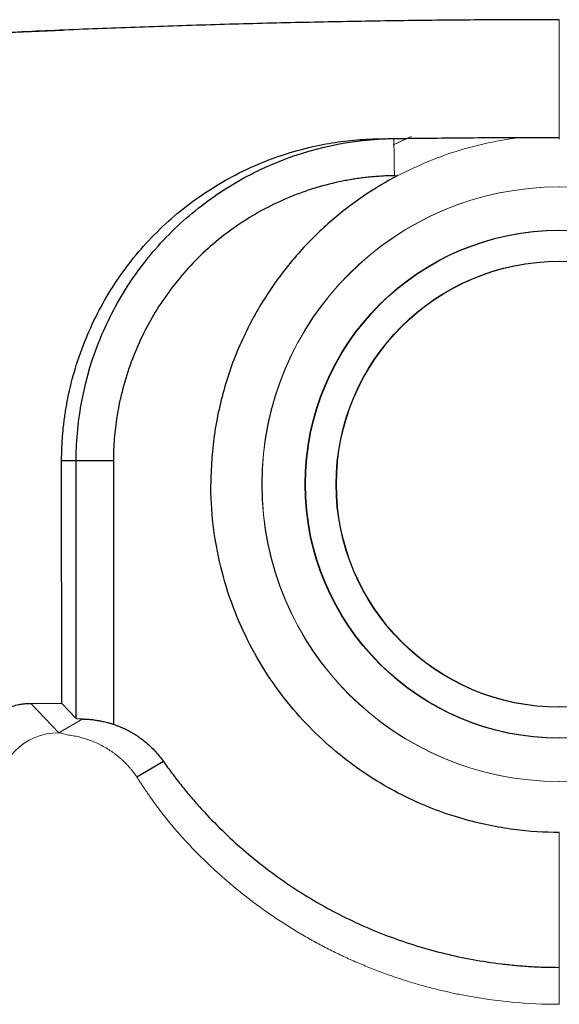
# Model space of a CAD drawing. Units: millimetres. Extents: x 0.474 to 0.98, y 0.382 to 0.601.
# Drawn here: x 0.932 to 0.941, y 0.434 to 0.45 of the extents above; entities that cross this region are included whole.
import ezdxf

# ---------------------------------------------------------------- set-up
doc = ezdxf.new("R2010")
doc.units = ezdxf.units.MM
doc.linetypes.add('SLD-Continua', pattern=[0])

msp = doc.modelspace()

# ---------------------------------------------------------------- linework, layer by layer
at = {"color": 142, "linetype": 'SLD-Continua', "lineweight": 18, "true_color": 0x0080c0}
for p, q in [((0.9408702580645163, 0.4491736572477342), (0.9408702580645195, 0.4502570164374094)), ((0.9384593826300663, 0.448360397407781), (0.9381882506771289, 0.4482357964673073)), ((0.9381943595170412, 0.4482368283004055), (0.938487493664853, 0.4483707099386324)), ((0.9408702580645142, 0.4483303408145125), (0.9408702580645143, 0.4483570330980238)), ((0.9382645861978106, 0.4477389201965006), (0.9382103304867603, 0.4477381648920085)), ((0.9323403296493697, 0.4392185772685747), (0.932794365038106, 0.438745037652871)), ((0.9323403296493697, 0.4392185772685747), (0.9328401414514912, 0.4392185752103098)), ((0.9328401414866494, 0.4392185752104372), (0.9330762440934676, 0.4389723302313774)), ((0.9327943650414756, 0.4387450376493566), (0.9331802880857529, 0.4389666086657726)), ((0.9408722580644879, 0.4343600995604445), (0.940872258064451, 0.4349568587685487))]:
    msp.add_line(p, q, dxfattribs=at)
at = {"color": 7, "linetype": 'SLD-Continua', "lineweight": 25}
for p, q in [((0.9330750278024134, 0.4431370911076633), (0.9328389981320298, 0.4431335883788197)), ((0.9328401414866592, 0.4392185752103097), (0.9328389981320298, 0.4431335883788197)), ((0.9336749438156396, 0.4431372663091936), (0.9330750278026501, 0.4431370911076635)), ((0.9330762440934676, 0.4389723302248586), (0.9330750278024426, 0.4431370910076788)), ((0.9336749438156396, 0.4431372663091936), (0.9336761869268154, 0.4388806693524862)), ((0.9344826399535882, 0.4382804427101907), (0.9340555691145552, 0.4380269364246845))]:
    msp.add_line(p, q, dxfattribs=at)
at = {"color": 142, "linetype": 'SLD-Continua', "lineweight": 18, "true_color": 0x0080c0}
for centre, radius in [((0.9408702580645163, 0.4427570341641954), 0.004800000000000026), ((0.9408742580645162, 0.4427570341641954), 0.004799999999999915)]:
    msp.add_circle(centre, radius, dxfattribs=at)
at = {"color": 7, "linetype": 'SLD-Continua', "lineweight": 25}
for centre, radius in [((0.9408702580645163, 0.4427570341641954), 0.004100000000000104), ((0.9408742580645162, 0.4427570341641954), 0.004099999999999993), ((0.9408702580645163, 0.4427570341641954), 0.003600000000000048), ((0.9408742580645162, 0.4427570341641954), 0.003599999999999937)]:
    msp.add_circle(centre, radius, dxfattribs=at)
at = {"color": 142, "linetype": 'SLD-Continua', "lineweight": 18, "true_color": 0x0080c0}
msp.add_arc((0.9327946968562316, 0.4377448417321575), 0.001000195972239014, 90.01900790283622, 179.9800522549376, dxfattribs=at)
at = {"color": 7, "linetype": 'SLD-Continua', "lineweight": 25}
for points, knots in [([(0.9408712580646267, 0.4502570330927539), (0.940668324703306, 0.4502568454156245), (0.9402624744291201, 0.4502564700765775), (0.9396537278561906, 0.4502534338609132), (0.9390450368780062, 0.4502485870764349), (0.9384364014947129, 0.4502417521970609), (0.9378278217065159, 0.4502329767859387), (0.9372192975136047, 0.4502222480996466), (0.9366108289161731, 0.4502095695525302), (0.9360024159144138, 0.450194940229767), (0.9353940585085198, 0.4501783603764754), (0.934785756698684, 0.4501598299269826), (0.9341775104850994, 0.450139348898894), (0.9335693198679587, 0.4501169172875031), (0.9329611848474543, 0.450092535094086), (0.9323531054237787, 0.4500662023183181), (0.931745081597124, 0.4500379189603071), (0.9311371133676826, 0.4500076850200482), (0.9305292007356438, 0.4499755004975692), (0.929921343701207, 0.449941365392894), (0.9293135422645331, 0.4499052797060457), (0.9287057964259247, 0.4498672434370677), (0.9280981061851519, 0.4498272565859367), (0.9274904715439712, 0.4497853191528924), (0.9268828924967222, 0.4497414311372039), (0.9262753690654283, 0.4496955925417729), (0.9256679011687681, 0.4496478033559534), (0.9248580979060755, 0.4495814902161098), (0.9238463645068976, 0.4494937561634508), (0.9226332218039117, 0.4493807321209225), (0.9214211583700888, 0.4492599772304178), (0.9202101745344285, 0.4491314915299351), (0.9190002702274654, 0.4489952749448282), (0.9177914454351641, 0.4488513277358765), (0.9165837003200602, 0.4486996489359614), (0.9153770342830806, 0.4485402421545231), (0.914171449594775, 0.4483730939247063), (0.912966937808801, 0.448198254508807), (0.9117635304786786, 0.4480155363176933), (0.9105611098591099, 0.4478256395355733), (0.9097605129751511, 0.4476925245290923), (0.9093601870011981, 0.4476259624481188)], [0, 0, 0, 0, 0.01923096500523964, 0.03846037127379373, 0.05768841628184335, 0.07691529754751299, 0.09614121262479475, 0.1153663590974657, 0.1345909345730012, 0.1538151366764847, 0.1730391630445149, 0.1922632113191101, 0.2114874791416129, 0.230712164146595, 0.2499374639557619, 0.2691635761718613, 0.2883906983725923, 0.3076190281045203, 0.3268487628769962, 0.3460801001560803, 0.365313237358475, 0.3845483718454622, 0.4037857009168522, 0.4230254218049398, 0.4422677316684723, 0.4615128275866275, 0.4807609065530047, 0.5000121654696295, 0.5385105684694116, 0.5769968830747012, 0.6154726855632666, 0.6539395535051575, 0.6923990655698828, 0.7308528013329091, 0.7693023410816068, 0.8077492656207512, 0.8461951560777141, 0.8846415937074464, 0.9230901596973914, 0.9615424349724306, 1, 1, 1, 1]), ([(0.9284263130355979, 0.4498457178675746), (0.9285391708773012, 0.4498542428587252), (0.9300157142653869, 0.4499657771493591), (0.931494735351387, 0.4500293873542315), (0.932860709215784, 0.4500881355885787)], [0, 0, 0, 0, 0.07643381333320502, 1, 1, 1, 1]), ([(0.9328389981320298, 0.4431335883788197), (0.9328391829966193, 0.4431673411346451), (0.9328395526821083, 0.4432348386693536), (0.9328426748385842, 0.4433360467686162), (0.9328476769541534, 0.4434371909457642), (0.9328547432160864, 0.4435382712057504), (0.9328638242438931, 0.4436392874957277), (0.9328749332514298, 0.4437402397362736), (0.9328880667339402, 0.4438411280187108), (0.9329032253792964, 0.4439419517845214), (0.9329204098337043, 0.4440427129221665), (0.9329647350919368, 0.4442750866749089), (0.933055383663448, 0.4446358612673028), (0.9332255256512969, 0.4451126696028425), (0.9334396891716922, 0.4455709792116092), (0.9336967211463207, 0.4460062921726799), (0.9339935144295026, 0.4464142184571519), (0.9343293242030926, 0.4467906057449118), (0.9347003939723493, 0.4471321357004232), (0.9351041025887491, 0.4474368877668108), (0.9355354431961577, 0.447701889700014), (0.9359905903045836, 0.4479233270794751), (0.9364642038305534, 0.448099542661443), (0.9368552953550469, 0.4482030276907242), (0.9371528058830049, 0.4482604825686536), (0.9373529142351344, 0.4482911210512167), (0.9375540732134681, 0.4483137594535788), (0.9377562762308909, 0.4483291091360643), (0.9378915234497788, 0.4483327055865469), (0.9379592512302427, 0.4483345065818705)], [0, 0, 0, 0, 0.01252292059467502, 0.02504288159051125, 0.03756489423947123, 0.0500939673316644, 0.06263510119764178, 0.07519328176114393, 0.0877734746775049, 0.1003806195916327, 0.1130196245479218, 0.1256953605821834, 0.1881503936107723, 0.2507918308553145, 0.3132558711430599, 0.3755581632251315, 0.4380733419408542, 0.5001286640793345, 0.5624028875848481, 0.6248890868373063, 0.6875127271107865, 0.7499375618776122, 0.8123864872809791, 0.8747198214216855, 0.899773658195179, 0.9247904204313439, 0.9498083021033829, 0.97486549206552, 1, 1, 1, 1]), ([(0.9330750278024134, 0.4431370911076635), (0.9330748291578318, 0.4438162356375078), (0.9332101462724085, 0.4444940138327726), (0.9335926931094812, 0.4454250502503235), (0.9337519874224517, 0.4457262519192716), (0.9341253812964643, 0.4462904271472176), (0.9343370128516952, 0.446550945031544), (0.9348092321906439, 0.4470296311398879), (0.9350727477598724, 0.4472492417033744), (0.9356292253992343, 0.4476276593045727), (0.9359235916180595, 0.4477887158943294), (0.9368556369025157, 0.4481864437535129), (0.937527502162244, 0.4483285375029042), (0.938201818714585, 0.4483381045137492)], [0, 0, 0, 0, 0.2499999999999999, 0.2499999999999999, 0.3749999999999998, 0.3749999999999998, 0.4999999999999998, 0.4999999999999998, 0.6249999999999998, 0.6249999999999998, 0.7499999999999997, 0.7499999999999997, 1, 1, 1, 1]), ([(0.9379592512302427, 0.4483345065818705), (0.9381533074003564, 0.4483373362201665), (0.9385414169517284, 0.4483429954560929), (0.9391236087397475, 0.4483492080851318), (0.9397058124719305, 0.4483537134066758), (0.9402880306834347, 0.4483565114403428), (0.9406761813370151, 0.4483568592112973), (0.9408702580583812, 0.4483570330980239)], [0, 0, 0, 0, 0.2000019162038167, 0.4000009581037395, 0.5999990418934945, 0.79999808379434, 1, 1, 1, 1]), ([(0.9382103304867603, 0.4477381648920085), (0.938176987952906, 0.4477374856764754), (0.9381103717487227, 0.4477361286482174), (0.9380106199832997, 0.4477313722294941), (0.9379111492367218, 0.4477246245278916), (0.9378119623112294, 0.447715691239107), (0.9377130585768434, 0.4477046243308958), (0.9376144381542932, 0.4476914098202321), (0.937516101587785, 0.4476760517659725), (0.9374180469732724, 0.447658547959094), (0.9372070961433169, 0.4476161600424092), (0.9368864483741676, 0.4475316915269248), (0.936466994499677, 0.44737610818947), (0.9360638443389481, 0.4471804297319842), (0.9356817650553374, 0.4469461352063683), (0.935324126715918, 0.4466765949602715), (0.9349954010501436, 0.4463744588431369), (0.9346978934336999, 0.4460414062104024), (0.9344349501726499, 0.4456803957454653), (0.9342072141165231, 0.4452950856394291), (0.9340174582187144, 0.4448893956439796), (0.9338666941365474, 0.4444672803354842), (0.9337790013035567, 0.4441186053424532), (0.9337310231554146, 0.4438533197585153), (0.9337058948097332, 0.4436746314367138), (0.9336880932734509, 0.4434957150651793), (0.9336769627290199, 0.4433165665039452), (0.9336756167161907, 0.4431970267729355), (0.9336749438156396, 0.4431372663091937)], [0, 0, 0, 0, 0.01397536202179536, 0.02792186022962594, 0.04184598826019213, 0.05575427108346066, 0.06965325598532444, 0.08354950339396977, 0.09744957761363313, 0.1113600375309685, 0.1252874273596952, 0.1876182638170061, 0.2500690759281322, 0.3124895908812501, 0.3751173064494163, 0.4376014772566153, 0.4998772358362169, 0.5619272909530786, 0.6244449549587261, 0.6867442059666281, 0.7492118071188086, 0.8118514200926837, 0.8743098698645128, 0.8996232397841872, 0.924809287862785, 0.9499074749851131, 0.9749576772542277, 1, 1, 1, 1]), ([(0.9382645894302031, 0.4477389140161454), (0.9378966942509649, 0.447546500919905), (0.9375246280187165, 0.4472998098782053), (0.9369933535742437, 0.4468354997259185), (0.9368208933108184, 0.4466651335752245), (0.9364923064735867, 0.4462931714342429), (0.9363362004112192, 0.4460915616128707), (0.9360479153416078, 0.4456590877503383), (0.9359157642160767, 0.4454282184259432), (0.9356827467901558, 0.4449415553230045), (0.9355819113271712, 0.4446857689547464), (0.9354177464128789, 0.4441559380937475), (0.9353544438867281, 0.4438819150513213), (0.9352695346944883, 0.4433241822810245), (0.9352479438240742, 0.4430405051249781), (0.9352479462683972, 0.4427568098390492)], [0, 0, 0, 0, 0.2500000000000113, 0.2500000000000113, 0.3750000000000094, 0.3750000000000094, 0.5000000000000075, 0.5000000000000075, 0.6250000000000058, 0.6250000000000058, 0.7500000000000038, 0.7500000000000038, 0.8750000000000019, 0.8750000000000019, 1, 1, 1, 1]), ([(0.9408712580645169, 0.4371345468949618), (0.9406397915416187, 0.4371345468949618), (0.9403939750067105, 0.4371486449038376), (0.93987496051628, 0.4372171574150935), (0.9396017323945609, 0.4372715618836299), (0.9390339416523601, 0.4374346805203807), (0.9387393062275252, 0.4375434788994511), (0.938141417286717, 0.4378300227285515), (0.9378381310335313, 0.4380079214446531), (0.9372441840143702, 0.4384443436129666), (0.9369535966572266, 0.4387030683524966), (0.9364144768040255, 0.4393044007165491), (0.9361661750244868, 0.4396471676496206), (0.9357448208247999, 0.4404055890880479), (0.935572113554109, 0.4408212217556183), (0.9353299659260197, 0.441697524633072), (0.9352608101993661, 0.442157918923627), (0.9352495964665658, 0.4426206481750383)], [0, 0, 0, 0, 0.1250000000000002, 0.1250000000000002, 0.2500000000000005, 0.2500000000000005, 0.3750000000000004, 0.3750000000000004, 0.5000000000000004, 0.5000000000000004, 0.6250000000000003, 0.6250000000000003, 0.7500000000000002, 0.7500000000000002, 0.8750000000000002, 0.8750000000000002, 1, 1, 1, 1]), ([(0.9313404775787092, 0.4382187170306063), (0.9313406304124361, 0.4382318181816968), (0.9313409361482208, 0.4382580263412957), (0.9313434117384534, 0.4382973044585331), (0.9313473639325348, 0.4383365352021608), (0.9313529381906852, 0.4383757194075421), (0.9313635711886094, 0.4384338768425969), (0.9313829982734914, 0.4385103024796247), (0.9314163644578162, 0.4386027604237732), (0.9314583507028542, 0.4386915702175865), (0.9315252904410533, 0.438803632043231), (0.9316288262973993, 0.4389306840104278), (0.9317558866809504, 0.4390341289790848), (0.9318678676034565, 0.4391009806658884), (0.9319565671872146, 0.4391428841053663), (0.932048935041152, 0.4391761719120071), (0.9321337950467853, 0.4391977341440311), (0.9322093207356932, 0.4392104346725856), (0.9322747673391826, 0.4392173060420406), (0.9323184892335502, 0.4392181537917932), (0.9323403296493697, 0.4392185772685747)], [0, 0, 0, 0, 0.02504911258464413, 0.05010942442420212, 0.07522181339433588, 0.1004269039941856, 0.1257648748400934, 0.1882480710721276, 0.2509432346098117, 0.3134365660142493, 0.375777971790106, 0.5002256524041886, 0.6246074212495054, 0.6868565248215113, 0.7492902945977244, 0.8118781398655065, 0.8743167492810572, 0.9164145269282619, 0.9582465143664258, 1, 1, 1, 1]), ([(0.9331802880814285, 0.438966608665775), (0.9331859442072528, 0.4389664499290152), (0.9331972529052088, 0.4389661325552286), (0.9332157102970239, 0.4389653981352258), (0.9332352384532387, 0.4389644245465021), (0.9332559537712585, 0.4389631523584831), (0.9332883863790731, 0.438960761318697), (0.9333350396907422, 0.4389562953009057), (0.9333982394279764, 0.4389479357098353), (0.9334652049031498, 0.4389363829195049), (0.9335269413854829, 0.4389231004158244), (0.9335817202542007, 0.4389092150445867), (0.9336290139592004, 0.4388958740014978), (0.9336604254261828, 0.4388857495519533), (0.933676186926815, 0.4388806693524838)], [0, 0, 0, 0, 0.04985134795758751, 0.09967137476588836, 0.1495908669634191, 0.1997414480760948, 0.2502544766118096, 0.3746283400876494, 0.500009814104214, 0.6248612579446943, 0.7497669202134457, 0.8328873013572203, 0.9161469629292315, 1, 1, 1, 1]), ([(0.9336761869268158, 0.4388806693524863), (0.9336941639536112, 0.4388745061873059), (0.9337300440259985, 0.4388622052203372), (0.933782911145384, 0.4388413999543586), (0.9338349040276, 0.4388189267189687), (0.9338859658693578, 0.4387946149893866), (0.9339361114991644, 0.4387685104169945), (0.9339853366578723, 0.438740600898157), (0.9340336421311, 0.438710890079985), (0.9340810277206201, 0.4386793764690888), (0.9341398019670927, 0.4386372380945741), (0.9342083349561495, 0.4385828630900909), (0.9342843668667242, 0.4385142169672563), (0.9343555240051731, 0.4384409255062122), (0.9344222789465807, 0.4383633282555506), (0.9344624801687258, 0.4383081224843438), (0.9344826378460808, 0.4382804412332591)], [0, 0, 0, 0, 0.05575062487440224, 0.1112718181319358, 0.166633222457123, 0.2219050845412229, 0.2771579925995106, 0.3324626074233605, 0.3878893920495373, 0.4435083451900884, 0.499388743400634, 0.6000295951099824, 0.699997791733805, 0.7997055906351754, 0.8995684741773758, 1, 1, 1, 1]), ([(0.9344826378460808, 0.438280441233259), (0.9345050962100375, 0.4382486911567748), (0.9345500171279477, 0.4381851850802799), (0.9346192323494502, 0.4380912197012276), (0.9346897900384573, 0.4379982013528946), (0.93476182217971, 0.4379062225761025), (0.9348352934213412, 0.4378152585289981), (0.9349102130183244, 0.4377253160532418), (0.9349865792542218, 0.4376363927177142), (0.9351416752398163, 0.4374611830423319), (0.9353840584355384, 0.4372071002793824), (0.9357267526560366, 0.4368883241242285), (0.936087737010873, 0.4365903664777147), (0.936591576914699, 0.4362227106112115), (0.9372611825338739, 0.435820537099977), (0.9379748308034056, 0.4355029832626334), (0.9385651105572784, 0.435301375653521), (0.9390163588641105, 0.435176755182948), (0.9394742118398419, 0.4350790539508623), (0.939860164947907, 0.4350205363954621), (0.9401705715488943, 0.4349875365156371), (0.9404040967799728, 0.4349699315376231), (0.9406376629052056, 0.4349589035432438), (0.940793412181505, 0.4349575400219494), (0.9408712580645163, 0.4349568585130416)], [0, 0, 0, 0, 0.01559090556216006, 0.03118471987777217, 0.04678502753464212, 0.06239540864738938, 0.07801943640592036, 0.09366067464752972, 0.1093226754609582, 0.1250089768301805, 0.1874681260401895, 0.2500053500104648, 0.3125412915135256, 0.3750017161944131, 0.4999357728367564, 0.6248717345715687, 0.6873368760131101, 0.7498820905464388, 0.8124343991160259, 0.8749174986352917, 0.9062798012757565, 0.9375619895354125, 0.968792522356613, 1, 1, 1, 1])]:
    msp.add_open_spline(points, degree=3, knots=knots, dxfattribs=at)
at = {"color": 142, "linetype": 'SLD-Continua', "lineweight": 18, "true_color": 0x0080c0}
for points, knots in [([(0.9408702580583812, 0.4483570330980239), (0.9408702636186911, 0.4487264788822768), (0.9408702731506192, 0.4493598124037544), (0.9408709683849894, 0.4499931455230883), (0.9408712580646267, 0.4502570330927539)], [0, 0, 0, 0, 0.583335275529043, 1, 1, 1, 1]), ([(0.938201818714585, 0.4483381045137492), (0.938201818714585, 0.4483381045137492), (0.9382020015367163, 0.44832521856731), (0.9382028311444244, 0.4482667448999836), (0.9382034807414851, 0.4482209590158124), (0.9382051427683853, 0.4481038135178754), (0.9382061495752564, 0.4480328502306786), (0.9382082451216507, 0.4478851487549771), (0.9382093273647893, 0.447808868454481), (0.9382103304867603, 0.4477381648920085)], [0, 0, 0, 0, 0.25, 0.25, 0.5, 0.5, 0.75, 0.75, 1, 1, 1, 1]), ([(0.9401857344238965, 0.4483488566142018), (0.9401772885131667, 0.4483476459300352), (0.9401203549006228, 0.4483394847470135), (0.939978397605716, 0.4483179572206986), (0.9396851517014299, 0.448263157275277), (0.9392730202862493, 0.4481593326457332), (0.9387612955982744, 0.4479814559178407), (0.9384301610728184, 0.4478197627425115), (0.9382645894302031, 0.4477389140161454)], [0, 0, 0, 0, 0.01692650656545728, 0.1141010362704386, 0.2141112371057559, 0.4770283371743982, 0.7385072512866578, 1, 1, 1, 1]), ([(0.9331802880814288, 0.4389666086657749), (0.9331455886907032, 0.4389675571894535), (0.9331194795677397, 0.4389685082218636), (0.9330852895549401, 0.4389704155517106), (0.9330771359655146, 0.4389713718279163), (0.9330762440934676, 0.4389723302248587)], [0, 0, 0, 0, 0.5, 0.5, 1, 1, 1, 1]), ([(0.9329310949878694, 0.4387097099843255), (0.932918215449881, 0.4387138473949136), (0.9328934456663902, 0.4387218044167085), (0.9328577693991695, 0.4387313765752004), (0.9328250802335929, 0.4387391063601024), (0.9328042739339907, 0.4387431241823182), (0.9327943650414756, 0.4387450376493566)], [0, 0, 0, 0, 0.2825497182324025, 0.543396459740384, 0.7825449268306095, 1, 1, 1, 1]), ([(0.9340555691143155, 0.4380269364240272), (0.9340455469685335, 0.4380415074136446), (0.9340255749369263, 0.4380705443356289), (0.9339937273528157, 0.4381128602422698), (0.9339607089426698, 0.438153991670824), (0.9339264496569855, 0.4381938063776872), (0.9338910656918404, 0.4382322689186701), (0.9338546280222496, 0.4382693257544233), (0.9338172229592204, 0.4383049359191638), (0.9337789354014322, 0.4383390630898318), (0.9337398525495089, 0.4383716777723919), (0.9337000621305638, 0.4384027567788709), (0.9336596524100319, 0.4384322831926523), (0.9336187105692069, 0.4384602466921801), (0.9335627673039278, 0.4384959270732031), (0.9334905007048454, 0.438537312464725), (0.9334005092071775, 0.438581453100535), (0.9333084852021744, 0.438619523339066), (0.9332150249327827, 0.438651476242753), (0.9331206915164308, 0.4386771542839527), (0.9330261276395304, 0.4386971527997467), (0.9329626072350659, 0.4387055460985702), (0.9329310949878694, 0.4387097099843255)], [0, 0, 0, 0, 0.04076808088413343, 0.08124222274298318, 0.1214038885113448, 0.1612346890496665, 0.2007164960915811, 0.2398315523707599, 0.2785625781058569, 0.3168928731142306, 0.3548064139253045, 0.3922879453734593, 0.4293230662603544, 0.4658983087885001, 0.5020012115781147, 0.5757179488516178, 0.6487050785668088, 0.7208788134677424, 0.7921609335933583, 0.862480804549908, 0.9317772152456472, 1, 1, 1, 1]), ([(0.9346591466765948, 0.4372010281921195), (0.9346509308428106, 0.4372106774788044), (0.9346343169052637, 0.4372301901236029), (0.9346100844874283, 0.4372591185000372), (0.9345860168298531, 0.4372881902906273), (0.9345556865335857, 0.4373253097223634), (0.9345190256418511, 0.4373709977987985), (0.9344639995938472, 0.4374411588022614), (0.9344123605009, 0.4375091891451972), (0.9343631719488007, 0.4375757134840291), (0.9343245792325543, 0.4376287262421112), (0.9342825949583532, 0.4376874282412367), (0.9342360411740958, 0.437753966216133), (0.9341811658708011, 0.4378342529438409), (0.9341302400542372, 0.4379109492388805), (0.9340867143810508, 0.4379780230699254), (0.9340651387640027, 0.4380119073782075), (0.934055569114785, 0.4380269364243532)], [0, 0, 0, 0, 0.03038416645989679, 0.06144241196117087, 0.09320842679548114, 0.125713701970681, 0.1855902972281932, 0.2503439969752179, 0.3750878312334129, 0.437565913172086, 0.5000625954751475, 0.5728849214588354, 0.6561988758769169, 0.7500073739134164, 0.8750023560152569, 0.9445585448016237, 0.9999999999999999, 0.9999999999999999, 0.9999999999999999, 0.9999999999999999]), ([(0.9355306229352828, 0.4363328008808777), (0.935499439796623, 0.4363597411721375), (0.9354369907224364, 0.4364136932859978), (0.9353451513304667, 0.4364961656991084), (0.9352545221117572, 0.4365798730856335), (0.9351652619711092, 0.4366648992656434), (0.93507735070641, 0.4367511930796218), (0.934990819254118, 0.4368387410763959), (0.9349056714327532, 0.4369275129356742), (0.9348219661102548, 0.4370175066127431), (0.9347395659940845, 0.4371086220497995), (0.9346859801773574, 0.4371701950494392), (0.9346591466765948, 0.4372010281921195)], [0, 0, 0, 0, 0.09875263142045582, 0.1977674689193208, 0.2970502116486646, 0.3966065141258569, 0.4964419857599813, 0.5965621904102203, 0.6969726459755292, 0.7976788240155219, 0.8986861494018799, 1, 1, 1, 1]), ([(0.9408712580645163, 0.4349568585130416), (0.9408708830645323, 0.4353198065664695), (0.9408701330645403, 0.4360457026964771), (0.9408708830645169, 0.4367715988264846), (0.9408712580645172, 0.4371345469030643)], [0, 0, 0, 0, 0.499999984052976, 1, 1, 1, 1]), ([(0.936423659946545, 0.435667786362737), (0.9363887316471393, 0.435690494780781), (0.936318855681998, 0.4357359242077689), (0.9362157014337283, 0.4358058613567336), (0.9361137507401633, 0.4358770994764805), (0.9360131397637278, 0.4359497412918636), (0.935913855445892, 0.4360237274557042), (0.9358159125938369, 0.4360990332430235), (0.9357193607487333, 0.4361756569042112), (0.9356240791941145, 0.4362534692310124), (0.9355617850075768, 0.4363063485208196), (0.9355306229352828, 0.4363328008808777)], [0, 0, 0, 0, 0.1108042451528867, 0.2216699267802983, 0.332603606142484, 0.4436118371985152, 0.5547011654464253, 0.6658781267720693, 0.7771492463078631, 0.8885210373020939, 1, 1, 1, 1]), ([(0.937911606596944, 0.4349115583959864), (0.9378744323428794, 0.4349260901631903), (0.9378000285501884, 0.4349551753088559), (0.9376894125731831, 0.4350007897030156), (0.9375794482918353, 0.4350478829895089), (0.9374702341999327, 0.4350965854516864), (0.9373617730102054, 0.4351468470981708), (0.9372540929227378, 0.4351986659414195), (0.9371472149892808, 0.4352520266262899), (0.9370411620918268, 0.435306917156177), (0.9369359557064184, 0.4353633235175016), (0.9368316198283457, 0.4354212344473117), (0.9367281684514395, 0.4354806277346853), (0.9366256518229643, 0.4355415204042778), (0.936523983429223, 0.4356037811748705), (0.9364571246219889, 0.4356464362981111), (0.936423659946545, 0.435667786362737)], [0, 0, 0, 0, 0.07064154094828108, 0.1413881381168202, 0.2122438511430106, 0.2832127213837128, 0.3542987713433015, 0.4255060041169341, 0.4968384028492783, 0.5682999302089724, 0.6398945278790515, 0.7116261160635086, 0.7834985930101434, 0.8555158345498888, 0.9276816936526837, 1, 1, 1, 1]), ([(0.9408712580646492, 0.4343600993823614), (0.9408709256831367, 0.4343600993563796), (0.9406176159459835, 0.434360079555468), (0.9401082781405803, 0.4343836735969783), (0.9395352195248343, 0.4344639823404608), (0.9391477510338501, 0.434541881796188), (0.93894041871413, 0.4345891598399215), (0.9387333271020256, 0.434642078813945), (0.9385266173643088, 0.4347006520244547), (0.938320523070421, 0.4347650418141092), (0.9381149715841438, 0.4348348240822802), (0.9379795746905524, 0.4348859124620979), (0.937911606596944, 0.4349115583959864)], [0, 0, 0, 0, 0.0003266228671034961, 0.2489210424519182, 0.5001293898652625, 0.5699442203613311, 0.640265841683258, 0.7111095988141883, 0.7824904677045881, 0.8544230565180373, 0.9269216075837353, 1, 1, 1, 1])]:
    msp.add_open_spline(points, degree=3, knots=knots, dxfattribs=at)
at = {"color": 7, "linetype": 'SLD-Continua', "lineweight": 25}
msp.add_open_spline([(0.9352495964818953, 0.4426206481754122), (0.9352484968954041, 0.4426660220792648), (0.9352479466629017, 0.4427114159574872), (0.9352479462683971, 0.4427568098448305)], degree=3, dxfattribs=at)

doc.saveas('drawing.dxf')
